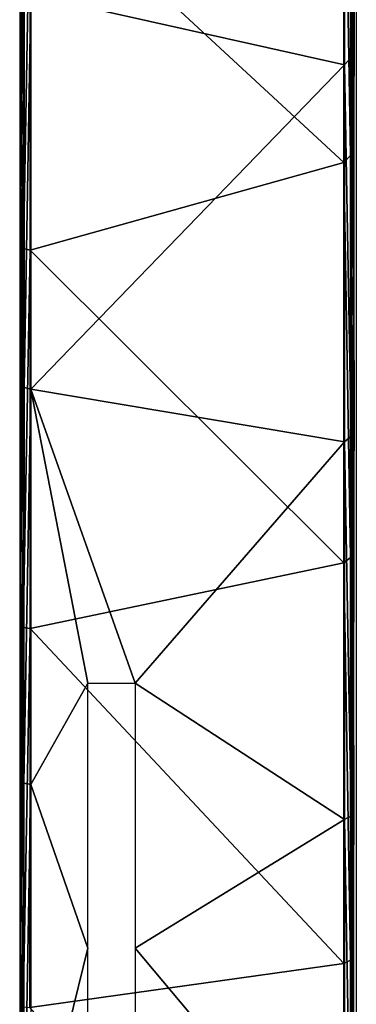
# Model space of a CAD drawing. Units: metres. Extents: x 140.822 to 141.405, y 13.3 to 13.94.
# Drawn here: x 141.367 to 141.403, y 13.461 to 13.564 of the extents above; entities that cross this region are included whole.
import ezdxf

# ---------------------------------------------------------------- set-up
doc = ezdxf.new("R2010")
doc.units = ezdxf.units.M
doc.header["$LTSCALE"] = 0.0125
for name, color, linetype in [('72_KUX_INSERT', 7, 'Continuous'), ('72_KUX_S3700_D2_ANY', 2, 'Continuous'), ('72_KUX_STUHL_D3_CH_FRAME', 7, 'Continuous')]:
    doc.layers.add(name, color=color, linetype=linetype)

# ---------------------------------------------------------------- blocks, each defined once
blk = doc.blocks.new('72_KUX_S3700_D2_37354')
at = {"layer": '72_KUX_S3700_D2_ANY'}
for p, q in [((0.25401, -0.02635), (0.25401, -0.0508)), ((0.28942, -0.04785), (0.28942, -0.04195)), ((0.28942, -0.05375), (0.28942, -0.04785)), ((0.25401, -0.0508), (0.25401, -0.07568)), ((0.28942, -0.05923), (0.28942, -0.05375)), ((0.28942, -0.06514), (0.28942, -0.05923)), ((0.28942, -0.07104), (0.28942, -0.06514)), ((0.28942, -0.07694), (0.28942, -0.07104)), ((0.25401, -0.07568), (0.25401, -0.10055)), ((0.28942, -0.08284), (0.28942, -0.07694)), ((0.28942, -0.08874), (0.28942, -0.08284)), ((0.28942, -0.09465), (0.28942, -0.08874)), ((0.28942, -0.10055), (0.28942, -0.09465)), ((0.25401, -0.10055), (0.25401, -0.125)), ((0.28942, -0.10603), (0.28942, -0.10055)), ((0.28942, -0.11193), (0.28942, -0.10603)), ((0.28942, -0.11783), (0.28942, -0.11193)), ((0.28942, -0.12374), (0.28942, -0.11783)), ((0.28942, -0.12964), (0.28942, -0.12374)), ((0.25401, -0.125), (0.25401, -0.14987)), ((0.28942, -0.13554), (0.28942, -0.12964)), ((0.28942, -0.14144), (0.28942, -0.13554)), ((0.28942, -0.14735), (0.28942, -0.14144))]:
    blk.add_line(p, q, dxfattribs=at)
blk = doc.blocks.new('72kux_stuhl2BB9C2299F7E94B42BC07E45E458DDCDB')
blk.add_blockref('72_KUX_S3700_D2_37354', (0, 0.0009))
blk = doc.blocks.new('72KUX_S3700_D3_ARMLEHNE_37354')
for points in [[(0.00039, -0.19779, 0.02804), (0.00011, -0.23725, 0.03247), (0.0001, -0.1975, 0.02872)], [(0.0001, -0.1975, 0.02872), (0.00017, -0.20465, 0.0499), (0.00011, -0.23725, 0.03247)], [(0.0004, -0.23758, 0.03179), (0.00011, -0.23725, 0.03247), (0.00039, -0.19779, 0.02804)], [(0.0011, -0.19878, 0.02785), (0.0004, -0.23758, 0.03179), (0.00039, -0.19779, 0.02804)], [(0.00111, -0.23837, 0.03156), (0.0004, -0.23758, 0.03179), (0.0011, -0.19878, 0.02785)], [(0.0011, -0.19878, 0.02785), (0.03411, -0.23099, 0.0308), (0.00111, -0.23837, 0.03156)], [(0.00011, -0.23725, 0.03247), (0.00017, -0.20465, 0.0499), (0.00019, -0.24661, 0.05367)], [(0.00047, -0.20571, 0.05072), (0.00017, -0.20465, 0.0499), (0.00019, -0.24661, 0.05367)], [(0.00047, -0.20571, 0.05072), (0.00019, -0.24661, 0.05367), (0.00048, -0.2479, 0.05448)], [(0.00118, -0.20663, 0.0511), (0.00047, -0.20571, 0.05072), (0.00048, -0.2479, 0.05448)], [(0.00118, -0.20663, 0.0511), (0.00048, -0.2479, 0.05448), (0.00119, -0.24864, 0.05483)], [(0.03418, -0.21813, 0.05208), (0.00118, -0.20663, 0.0511), (0.00119, -0.24864, 0.05483)], [(0.03489, -0.21791, 0.05176), (0.03518, -0.21685, 0.05095), (0.03519, -0.25638, 0.05432)], [(0.03519, -0.25638, 0.05432), (0.03511, -0.23043, 0.03175), (0.03518, -0.21685, 0.05095)], [(0.03418, -0.21813, 0.05208), (0.00119, -0.24864, 0.05483), (0.03419, -0.25786, 0.05543)], [(0.03418, -0.21813, 0.05208), (0.03489, -0.21791, 0.05176), (0.0349, -0.25768, 0.05512)], [(0.03418, -0.21813, 0.05208), (0.0349, -0.25768, 0.05512), (0.03419, -0.25786, 0.05543)], [(0.03489, -0.21791, 0.05176), (0.03519, -0.25638, 0.05432), (0.0349, -0.25768, 0.05512)], [(0.03482, -0.23073, 0.03107), (0.03512, -0.27194, 0.03507), (0.03511, -0.23043, 0.03175)], [(0.03519, -0.25638, 0.05432), (0.03512, -0.27194, 0.03507), (0.03511, -0.23043, 0.03175)], [(0.00111, -0.23837, 0.03156), (0.03411, -0.23099, 0.0308), (0.03412, -0.27248, 0.03411)], [(0.03411, -0.23099, 0.0308), (0.03483, -0.27228, 0.03439), (0.03482, -0.23073, 0.03107)], [(0.03412, -0.27248, 0.03411), (0.03483, -0.27228, 0.03439), (0.03411, -0.23099, 0.0308)], [(0.03483, -0.27228, 0.03439), (0.03512, -0.27194, 0.03507), (0.03482, -0.23073, 0.03107)], [(0.0004, -0.23758, 0.03179), (0.00012, -0.27706, 0.03556), (0.00011, -0.23725, 0.03247)], [(0.00011, -0.23725, 0.03247), (0.00019, -0.24661, 0.05367), (0.00012, -0.27706, 0.03556)], [(0.00042, -0.27742, 0.03487), (0.00012, -0.27706, 0.03556), (0.0004, -0.23758, 0.03179)], [(0.00111, -0.23837, 0.03156), (0.00042, -0.27742, 0.03487), (0.0004, -0.23758, 0.03179)], [(0.00112, -0.27801, 0.03461), (0.00042, -0.27742, 0.03487), (0.00111, -0.23837, 0.03156)], [(0.00111, -0.23837, 0.03156), (0.03412, -0.27248, 0.03411), (0.00112, -0.27801, 0.03461)], [(0.00012, -0.27706, 0.03556), (0.00019, -0.24661, 0.05367), (0.0002, -0.28863, 0.05669)], [(0.00048, -0.2479, 0.05448), (0.00019, -0.24661, 0.05367), (0.0002, -0.28863, 0.05669)], [(0.00048, -0.2479, 0.05448), (0.0002, -0.28863, 0.05669), (0.00049, -0.29016, 0.0575)], [(0.00119, -0.24864, 0.05483), (0.00048, -0.2479, 0.05448), (0.00049, -0.29016, 0.0575)], [(0.00119, -0.24864, 0.05483), (0.00049, -0.29016, 0.0575), (0.0012, -0.29071, 0.05782)], [(0.03419, -0.25786, 0.05543), (0.00119, -0.24864, 0.05483), (0.0012, -0.29071, 0.05782)], [(0.0349, -0.25768, 0.05512), (0.03519, -0.25638, 0.05432), (0.0352, -0.29597, 0.05702)], [(0.0352, -0.29597, 0.05702), (0.03512, -0.27194, 0.03507), (0.03519, -0.25638, 0.05432)], [(0.03419, -0.25786, 0.05543), (0.0012, -0.29071, 0.05782), (0.0342, -0.29763, 0.05813)], [(0.03419, -0.25786, 0.05543), (0.0349, -0.25768, 0.05512), (0.03491, -0.2975, 0.05783)], [(0.03419, -0.25786, 0.05543), (0.03491, -0.2975, 0.05783), (0.0342, -0.29763, 0.05813)], [(0.0349, -0.25768, 0.05512), (0.0352, -0.29597, 0.05702), (0.03491, -0.2975, 0.05783)], [(0.03483, -0.27228, 0.03439), (0.03513, -0.3135, 0.03767), (0.03512, -0.27194, 0.03507)], [(0.0352, -0.29597, 0.05702), (0.03513, -0.3135, 0.03767), (0.03512, -0.27194, 0.03507)], [(0.00112, -0.27801, 0.03461), (0.03412, -0.27248, 0.03411), (0.02313, -0.30336, 0.03614)], [(0.02813, -0.30336, 0.03612), (0.02313, -0.30336, 0.03614), (0.03412, -0.27248, 0.03411)], [(0.03413, -0.31401, 0.0367), (0.02813, -0.30336, 0.03612), (0.03412, -0.27248, 0.03411)], [(0.03412, -0.27248, 0.03411), (0.03484, -0.31387, 0.03698), (0.03483, -0.27228, 0.03439)], [(0.03413, -0.31401, 0.0367), (0.03484, -0.31387, 0.03698), (0.03412, -0.27248, 0.03411)], [(0.03484, -0.31387, 0.03698), (0.03513, -0.3135, 0.03767), (0.03483, -0.27228, 0.03439)], [(0.00042, -0.27742, 0.03487), (0.00013, -0.31692, 0.03797), (0.00012, -0.27706, 0.03556)], [(0.00012, -0.27706, 0.03556), (0.0002, -0.28863, 0.05669), (0.00013, -0.31692, 0.03797)], [(0.00042, -0.31731, 0.03728), (0.00013, -0.31692, 0.03797), (0.00042, -0.27742, 0.03487)], [(0.00112, -0.27801, 0.03461), (0.00042, -0.31731, 0.03728), (0.00042, -0.27742, 0.03487)], [(0.00113, -0.3177, 0.037), (0.00042, -0.31731, 0.03728), (0.00112, -0.27801, 0.03461)], [(0.00112, -0.27801, 0.03461), (0.02313, -0.30336, 0.03614), (0.00113, -0.3177, 0.037)], [(0.00013, -0.31692, 0.03797), (0.0002, -0.28863, 0.05669), (0.00021, -0.33069, 0.05898)], [(0.00049, -0.29016, 0.0575), (0.0002, -0.28863, 0.05669), (0.00021, -0.33069, 0.05898)], [(0.00049, -0.29016, 0.0575), (0.00021, -0.33069, 0.05898), (0.0005, -0.33246, 0.05977)], [(0.0012, -0.29071, 0.05782), (0.00049, -0.29016, 0.0575), (0.0005, -0.33246, 0.05977)], [(0.0012, -0.29071, 0.05782), (0.0005, -0.33246, 0.05977), (0.00121, -0.33283, 0.06008)], [(0.0342, -0.29763, 0.05813), (0.0012, -0.29071, 0.05782), (0.00121, -0.33283, 0.06008)], [(0.03491, -0.2975, 0.05783), (0.0352, -0.29597, 0.05702), (0.03521, -0.33559, 0.05908)], [(0.03521, -0.33559, 0.05908), (0.03513, -0.3135, 0.03767), (0.0352, -0.29597, 0.05702)], [(0.0342, -0.29763, 0.05813), (0.00121, -0.33283, 0.06008), (0.03421, -0.33745, 0.06016)], [(0.0342, -0.29763, 0.05813), (0.03491, -0.2975, 0.05783), (0.03492, -0.33736, 0.05986)], [(0.0342, -0.29763, 0.05813), (0.03492, -0.33736, 0.05986), (0.03421, -0.33745, 0.06016)], [(0.03491, -0.2975, 0.05783), (0.03521, -0.33559, 0.05908), (0.03492, -0.33736, 0.05986)], [(0.00113, -0.3177, 0.037), (0.02313, -0.30336, 0.03614), (0.02313, -0.33122, 0.03759)], [(0.03413, -0.31401, 0.0367), (0.02813, -0.33122, 0.03757), (0.02813, -0.30336, 0.03612)], [(0.03484, -0.31387, 0.03698), (0.03514, -0.35509, 0.03953), (0.03513, -0.3135, 0.03767)], [(0.03521, -0.33559, 0.05908), (0.03514, -0.35509, 0.03953), (0.03513, -0.3135, 0.03767)], [(0.02813, -0.33122, 0.03757), (0.03413, -0.31401, 0.0367), (0.03413, -0.35558, 0.03855)], [(0.03413, -0.31401, 0.0367), (0.03484, -0.35551, 0.03884), (0.03484, -0.31387, 0.03698)], [(0.03413, -0.35558, 0.03855), (0.03484, -0.35551, 0.03884), (0.03413, -0.31401, 0.0367)], [(0.03484, -0.35551, 0.03884), (0.03514, -0.35509, 0.03953), (0.03484, -0.31387, 0.03698)], [(0.00042, -0.31731, 0.03728), (0.00014, -0.35681, 0.03971), (0.00013, -0.31692, 0.03797)], [(0.00013, -0.31692, 0.03797), (0.00021, -0.33069, 0.05898), (0.00014, -0.35681, 0.03971)], [(0.00043, -0.35723, 0.03902), (0.00014, -0.35681, 0.03971), (0.00042, -0.31731, 0.03728)], [(0.00113, -0.3177, 0.037), (0.00043, -0.35723, 0.03902), (0.00042, -0.31731, 0.03728)], [(0.00114, -0.35743, 0.03873), (0.00043, -0.35723, 0.03902), (0.00113, -0.3177, 0.037)], [(0.00113, -0.3177, 0.037), (0.02313, -0.33122, 0.03759), (0.00114, -0.35743, 0.03873)], [(0.00014, -0.35681, 0.03971), (0.00021, -0.33069, 0.05898), (0.00021, -0.37279, 0.06053)], [(0.0005, -0.33246, 0.05977), (0.00021, -0.33069, 0.05898), (0.00021, -0.37279, 0.06053)], [(0.00114, -0.35743, 0.03873), (0.02313, -0.33122, 0.03759), (0.02313, -0.3591, 0.03871)], [(0.02813, -0.33122, 0.03757), (0.03413, -0.35558, 0.03855), (0.02813, -0.3591, 0.03869)], [(0.0005, -0.33246, 0.05977), (0.00021, -0.37279, 0.06053), (0.00051, -0.37479, 0.0613)], [(0.00121, -0.33283, 0.06008), (0.0005, -0.33246, 0.05977), (0.00051, -0.37479, 0.0613)], [(0.00121, -0.33283, 0.06008), (0.00051, -0.37479, 0.0613), (0.00121, -0.37498, 0.06159)], [(0.03421, -0.33745, 0.06016), (0.00121, -0.33283, 0.06008), (0.00121, -0.37498, 0.06159)], [(0.03492, -0.33736, 0.05986), (0.03521, -0.33559, 0.05908), (0.03521, -0.37524, 0.06048)], [(0.03521, -0.37524, 0.06048), (0.03514, -0.35509, 0.03953), (0.03521, -0.33559, 0.05908)]]:
    blk.add_3dface(points)
blk = doc.blocks.new('XCAD0391BBBC8D213190C24C98EE3AFECE66DA')
at = {"color": 7}
blk.add_blockref('72kux_stuhl2BB9C2299F7E94B42BC07E45E458DDCDB', (0, 0), dxfattribs=at)
at = {"layer": '72_KUX_STUHL_D3_CH_FRAME', "color": 0, "extrusion": (0, 0, -1), "zscale": -1}
blk.add_blockref('72KUX_S3700_D3_ARMLEHNE_37354', (-0.2893, 0.1917, -0.5911), dxfattribs=at)

msp = doc.modelspace()

# ---------------------------------------------------------------- block references
at = {"layer": '72_KUX_INSERT'}
msp.add_blockref('XCAD0391BBBC8D213190C24C98EE3AFECE66DA', (141.1134, 13.60601), dxfattribs=at)

doc.saveas('drawing.dxf')
